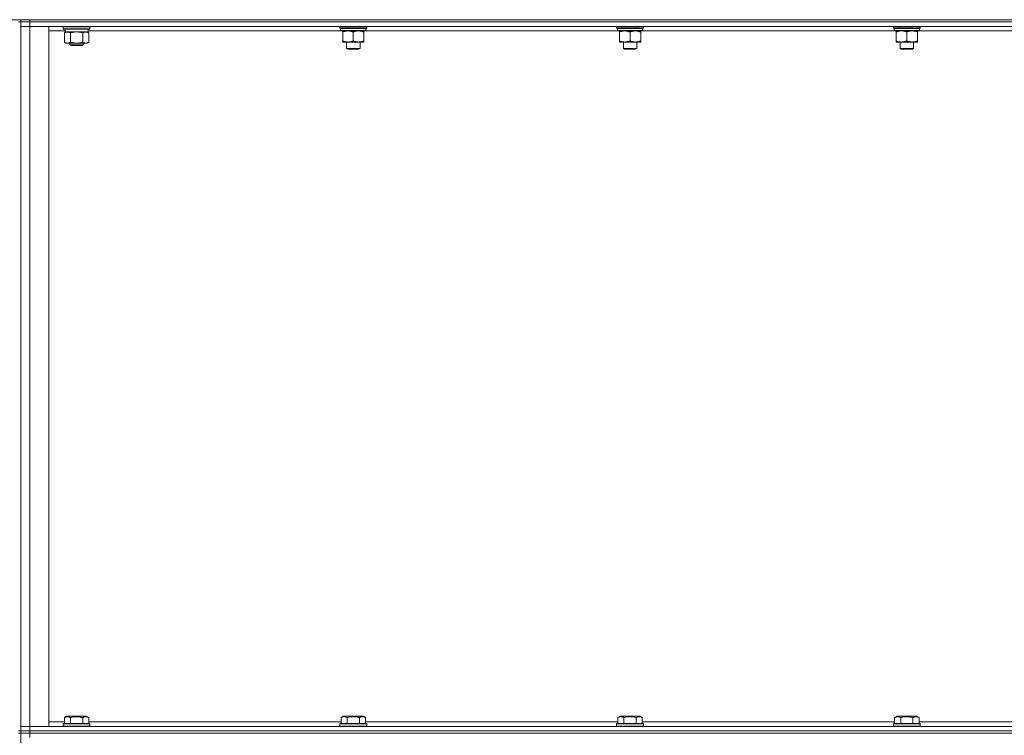
# Model space of a CAD drawing. Units: millimetres. Extents: x 0 to 21868, y -7 to 14850.
# Drawn here: x 10378 to 11260, y 11605 to 12246 of the extents above; entities that cross this region are included whole.
import ezdxf

# ---------------------------------------------------------------- set-up
doc = ezdxf.new("R2010")
doc.units = ezdxf.units.MM
doc.linetypes.add('K5LT_THIN', pattern=[0])
doc.layers.add('R', color=1, linetype='Continuous', true_color=0xff0000)
doc.layers.add('WELDING', color=7, linetype='Continuous', true_color=0xffffff)

msp = doc.modelspace()

# ---------------------------------------------------------------- linework, layer by layer
at = {"layer": 'R', "color": 7, "linetype": 'K5LT_THIN', "lineweight": 18}
for p, q in [((9488.6, 12246.29), (11772.6, 12246.29)), ((10376.6, 12244.29), (10378.6, 12244.29)), ((10378.6, 12246.29), (10378.6, 12244.29)), ((10386.6, 12244.29), (10378.6, 12244.29)), ((10378.6, 12244.29), (10386.6, 12244.29)), ((10378.6, 12244.29), (10378.6, 11609.29)), ((10378.6, 12240.29), (10386.6, 12240.29)), ((10386.6, 12240.29), (10378.6, 12240.29)), ((10386.6, 12246.29), (11710.6, 12246.29)), ((10386.6, 12246.29), (10386.6, 12244.29)), ((10386.6, 12244.29), (11710.6, 12244.29)), ((11710.6, 12244.29), (10386.6, 12244.29)), ((10386.6, 12244.29), (10386.6, 12240.29)), ((11710.6, 12240.29), (10386.6, 12240.29)), ((10386.6, 12240.29), (10403.6, 12240.29)), ((10386.6, 12240.29), (10386.6, 11613.29)), ((10403.6, 12240.29), (10403.6, 11613.29)), ((10416.6, 12239.99), (10416.77, 12240.29)), ((10416.6, 12238.09), (10416.6, 12239.99)), ((10416.6, 12239.99), (10440.6, 12239.99)), ((10440.6, 12239.99), (10440.43, 12240.29)), ((10440.6, 12238.09), (10440.6, 12239.99)), ((10664.6, 12239.09), (10664.6, 12240.29)), ((10664.6, 12239.09), (10664.9, 12238.79)), ((10664.6, 12239.09), (10688.6, 12239.09)), ((10688.6, 12239.09), (10688.3, 12238.79)), ((10688.6, 12239.09), (10688.6, 12240.29)), ((10912.6, 12239.09), (10912.6, 12240.29)), ((10912.6, 12239.09), (10912.9, 12238.79)), ((10912.6, 12239.09), (10936.6, 12239.09)), ((10936.6, 12239.09), (10936.3, 12238.79)), ((10936.6, 12239.09), (10936.6, 12240.29)), ((11160.6, 12239.09), (11160.6, 12240.29)), ((11160.6, 12239.09), (11160.9, 12238.79)), ((11160.6, 12239.09), (11184.6, 12239.09)), ((11184.6, 12239.09), (11184.3, 12238.79)), ((11184.6, 12239.09), (11184.6, 12240.29)), ((10418.22, 12236.29), (10403.6, 12236.29)), ((10416.6, 12238.09), (10416.77, 12237.79)), ((10416.6, 12238.09), (10440.6, 12238.09)), ((10416.77, 12237.79), (10440.43, 12237.79)), ((10417.63, 12234.44), (10419.1, 12235.29)), ((10417.63, 12226.14), (10417.63, 12234.44)), ((10418.23, 12236.41), (10418.16, 12235.29)), ((10418.33, 12235.29), (10418.16, 12235.29)), ((10418.33, 12235.29), (10439.1, 12235.29)), ((10423.12, 12226.14), (10423.12, 12234.44)), ((10434.08, 12226.14), (10434.08, 12234.44)), ((10439.57, 12234.44), (10438.1, 12235.29)), ((10439.1, 12235.29), (10439.1, 12237.79)), ((10665.5, 12236.29), (10439.1, 12236.29)), ((10439.57, 12226.14), (10439.57, 12234.44)), ((10440.6, 12238.09), (10440.43, 12237.79)), ((10664.9, 12238.79), (10688.3, 12238.79)), ((10665.5, 12238.79), (10665.2, 12238.49)), ((10665.2, 12236.59), (10665.2, 12238.49)), ((10665.2, 12238.49), (10687.86, 12238.49)), ((10665.2, 12236.59), (10665.5, 12236.29)), ((10665.2, 12236.59), (10688, 12236.59)), ((10665.5, 12236.29), (10687.7, 12236.29)), ((10667.07, 12236.29), (10667.07, 12235.29)), ((10667.07, 12235.29), (10667.07, 12227.29)), ((10676.6, 12235.29), (10676.6, 12227.29)), ((10686.13, 12235.29), (10686.13, 12236.29)), ((10686.13, 12235.29), (10686.13, 12227.29)), ((10913.5, 12236.29), (10687.7, 12236.29)), ((10688, 12238.49), (10687.96, 12237.54)), ((10912.9, 12238.79), (10936.3, 12238.79)), ((10913.5, 12238.79), (10913.2, 12238.49)), ((10913.2, 12236.59), (10913.2, 12238.49)), ((10913.2, 12238.49), (10935.86, 12238.49)), ((10913.2, 12236.59), (10913.5, 12236.29)), ((10913.2, 12236.59), (10936, 12236.59)), ((10913.5, 12236.29), (10935.7, 12236.29)), ((10915.07, 12236.29), (10915.07, 12235.29)), ((10915.07, 12235.29), (10915.07, 12227.29)), ((10924.6, 12235.29), (10924.6, 12227.29)), ((10934.13, 12235.29), (10934.13, 12236.29)), ((10934.13, 12235.29), (10934.13, 12227.29)), ((11161.5, 12236.29), (10935.7, 12236.29)), ((10936, 12238.49), (10935.96, 12237.54)), ((11160.9, 12238.79), (11184.3, 12238.79)), ((11161.5, 12238.79), (11161.2, 12238.49)), ((11161.2, 12236.59), (11161.2, 12238.49)), ((11161.2, 12238.49), (11183.86, 12238.49)), ((11161.2, 12236.59), (11161.5, 12236.29)), ((11161.2, 12236.59), (11184, 12236.59)), ((11161.5, 12236.29), (11183.7, 12236.29)), ((11163.07, 12236.29), (11163.07, 12235.29)), ((11163.07, 12235.29), (11163.07, 12227.29)), ((11172.6, 12235.29), (11172.6, 12227.29)), ((11182.13, 12235.29), (11182.13, 12236.29)), ((11182.13, 12235.29), (11182.13, 12227.29)), ((11409.5, 12236.29), (11183.7, 12236.29)), ((11184, 12238.49), (11183.96, 12237.54)), ((10417.63, 12226.14), (10419.1, 12225.29)), ((10420.37, 12225.29), (10419.1, 12225.29)), ((10428.6, 12225.29), (10420.37, 12225.29)), ((10422.6, 12225.29), (10422.6, 12223.86)), ((10434.6, 12223.86), (10422.6, 12223.86)), ((10422.6, 12223.86), (10423.6, 12223.29)), ((10433.6, 12223.29), (10423.6, 12223.29)), ((10436.83, 12225.29), (10428.6, 12225.29)), ((10434.6, 12223.86), (10433.6, 12223.29)), ((10434.6, 12225.29), (10434.6, 12223.86)), ((10438.1, 12225.29), (10436.83, 12225.29)), ((10439.57, 12226.14), (10438.1, 12225.29)), ((10667.07, 12227.29), (10667.07, 12226.29)), ((10671.84, 12226.29), (10667.07, 12226.29)), ((10670.6, 12220.36), (10670.6, 12226.29)), ((10681.36, 12226.29), (10671.84, 12226.29)), ((10686.13, 12226.29), (10681.36, 12226.29)), ((10682.6, 12220.36), (10682.6, 12226.29)), ((10686.13, 12226.29), (10686.13, 12227.29)), ((10915.07, 12227.29), (10915.07, 12226.29)), ((10919.84, 12226.29), (10915.07, 12226.29)), ((10918.6, 12220.36), (10918.6, 12226.29)), ((10929.36, 12226.29), (10919.84, 12226.29)), ((10934.13, 12226.29), (10929.36, 12226.29)), ((10930.6, 12220.36), (10930.6, 12226.29)), ((10934.13, 12226.29), (10934.13, 12227.29)), ((11163.07, 12227.29), (11163.07, 12226.29)), ((11167.84, 12226.29), (11163.07, 12226.29)), ((11166.6, 12220.36), (11166.6, 12226.29)), ((11177.36, 12226.29), (11167.84, 12226.29)), ((11182.13, 12226.29), (11177.36, 12226.29)), ((11178.6, 12220.36), (11178.6, 12226.29)), ((11182.13, 12226.29), (11182.13, 12227.29)), ((10670.6, 12220.36), (10682.6, 12220.36)), ((10671.6, 12219.79), (10670.6, 12220.36)), ((10671.6, 12219.79), (10681.6, 12219.79)), ((10681.6, 12219.79), (10682.6, 12220.36)), ((10918.6, 12220.36), (10930.6, 12220.36)), ((10919.6, 12219.79), (10918.6, 12220.36)), ((10919.6, 12219.79), (10929.6, 12219.79)), ((10929.6, 12219.79), (10930.6, 12220.36)), ((11166.6, 12220.36), (11178.6, 12220.36)), ((11167.6, 12219.79), (11166.6, 12220.36)), ((11167.6, 12219.79), (11177.6, 12219.79)), ((11177.6, 12219.79), (11178.6, 12220.36)), ((10417.63, 11621.13), (10419.63, 11622.29)), ((10437.57, 11622.29), (10419.63, 11622.29)), ((10439.57, 11621.13), (10437.57, 11622.29)), ((10665.63, 11621.13), (10667.63, 11622.29)), ((10685.57, 11622.29), (10667.63, 11622.29)), ((10687.57, 11621.13), (10685.57, 11622.29)), ((10913.63, 11621.13), (10915.63, 11622.29)), ((10933.57, 11622.29), (10915.63, 11622.29)), ((10935.57, 11621.13), (10933.57, 11622.29)), ((11161.63, 11621.13), (11163.63, 11622.29)), ((11181.57, 11622.29), (11163.63, 11622.29)), ((11183.57, 11621.13), (11181.57, 11622.29)), ((10386.6, 11613.29), (10378.6, 11613.29)), ((10378.6, 11613.29), (10386.6, 11613.29)), ((10386.6, 11613.29), (11710.6, 11613.29)), ((10403.6, 11613.29), (10386.6, 11613.29)), ((10386.6, 11609.29), (10386.6, 11613.29)), ((10403.6, 11617.29), (10417.63, 11617.29)), ((10416.6, 11615.49), (10416.77, 11615.79)), ((10416.6, 11615.49), (10416.6, 11613.59)), ((10440.6, 11615.49), (10416.6, 11615.49)), ((10440.6, 11613.59), (10416.6, 11613.59)), ((10416.6, 11613.59), (10416.77, 11613.29)), ((10440.43, 11615.79), (10416.77, 11615.79)), ((10417.63, 11621.13), (10417.63, 11615.79)), ((10423.12, 11621.13), (10423.12, 11615.79)), ((10434.08, 11621.13), (10434.08, 11615.79)), ((10439.57, 11621.13), (10439.57, 11615.79)), ((10439.57, 11617.29), (10665.63, 11617.29)), ((10440.6, 11615.49), (10440.43, 11615.79)), ((10440.6, 11613.59), (10440.43, 11613.29)), ((10440.6, 11615.49), (10440.6, 11613.59)), ((10664.6, 11615.49), (10664.77, 11615.79)), ((10664.6, 11615.49), (10664.6, 11613.59)), ((10688.6, 11615.49), (10664.6, 11615.49)), ((10688.6, 11613.59), (10664.6, 11613.59)), ((10664.6, 11613.59), (10664.77, 11613.29)), ((10688.43, 11615.79), (10664.77, 11615.79)), ((10665.63, 11621.13), (10665.63, 11615.79)), ((10671.12, 11621.13), (10671.12, 11615.79)), ((10682.08, 11621.13), (10682.08, 11615.79)), ((10687.57, 11621.13), (10687.57, 11615.79)), ((10687.57, 11617.29), (10913.63, 11617.29)), ((10688.6, 11615.49), (10688.43, 11615.79)), ((10688.6, 11613.59), (10688.43, 11613.29)), ((10688.6, 11615.49), (10688.6, 11613.59)), ((10912.6, 11615.49), (10912.77, 11615.79)), ((10912.6, 11615.49), (10912.6, 11613.59)), ((10936.6, 11615.49), (10912.6, 11615.49)), ((10936.6, 11613.59), (10912.6, 11613.59)), ((10912.6, 11613.59), (10912.77, 11613.29)), ((10936.43, 11615.79), (10912.77, 11615.79)), ((10913.63, 11621.13), (10913.63, 11615.79)), ((10919.12, 11621.13), (10919.12, 11615.79)), ((10930.08, 11621.13), (10930.08, 11615.79)), ((10935.57, 11621.13), (10935.57, 11615.79)), ((10935.57, 11617.29), (11161.63, 11617.29)), ((10936.6, 11615.49), (10936.43, 11615.79)), ((10936.6, 11613.59), (10936.43, 11613.29)), ((10936.6, 11615.49), (10936.6, 11613.59)), ((11160.6, 11615.49), (11160.77, 11615.79)), ((11160.6, 11615.49), (11160.6, 11613.59)), ((11184.6, 11615.49), (11160.6, 11615.49)), ((11184.6, 11613.59), (11160.6, 11613.59)), ((11160.6, 11613.59), (11160.77, 11613.29)), ((11184.43, 11615.79), (11160.77, 11615.79)), ((11161.63, 11621.13), (11161.63, 11615.79)), ((11167.12, 11621.13), (11167.12, 11615.79)), ((11178.08, 11621.13), (11178.08, 11615.79)), ((11183.57, 11621.13), (11183.57, 11615.79)), ((11183.57, 11617.29), (11409.63, 11617.29)), ((11184.6, 11615.49), (11184.43, 11615.79)), ((11184.6, 11613.59), (11184.43, 11613.29)), ((11184.6, 11615.49), (11184.6, 11613.59)), ((10376.6, 11609.29), (10378.6, 11609.29)), ((10376.6, 11607.29), (10378.6, 11607.29)), ((10378.6, 11609.29), (10386.6, 11609.29)), ((10378.6, 11609.29), (10378.6, 11607.29)), ((10386.6, 11609.29), (10378.6, 11609.29)), ((10378.6, 11607.29), (10378.6, 10972.29)), ((10386.6, 11607.29), (10378.6, 11607.29)), ((10378.6, 11607.29), (10386.6, 11607.29)), ((10386.6, 11609.29), (11710.6, 11609.29)), ((10386.6, 11609.29), (11710.6, 11609.29)), ((10386.6, 11609.29), (10386.6, 11607.29)), ((10386.6, 11607.29), (11710.6, 11607.29)), ((11710.6, 11607.29), (10386.6, 11607.29)), ((10386.6, 11607.29), (10386.6, 11603.29))]:
    msp.add_line(p, q, dxfattribs=at)
for centre, major_axis, ratio, start_param, end_param in [((10428.6, 12239.96), (0, 22.52), 0.466308, 1.667355, 1.779747), ((10676.6, 12236.29), (0, 14.25), 0.8, 4.733443, 4.867395), ((10924.6, 12236.29), (0, 14.25), 0.8, 4.733443, 4.867395), ((11172.6, 12236.29), (0, 14.25), 0.8, 4.733443, 4.867395)]:
    msp.add_ellipse(centre, major_axis=major_axis, ratio=ratio, start_param=start_param, end_param=end_param, dxfattribs=at)
at = {"layer": 'WELDING', "color": 7, "linetype": 'K5LT_THIN', "lineweight": 18}
for p, q in [((10424.92, 12234.89), (10423.12, 12234.44)), ((10426.75, 12235.18), (10424.92, 12234.89)), ((10428.6, 12235.29), (10426.75, 12235.18)), ((10430.45, 12235.18), (10428.6, 12235.29)), ((10432.28, 12234.89), (10430.45, 12235.18)), ((10434.08, 12234.44), (10432.28, 12234.89))]:
    msp.add_line(p, q, dxfattribs=at)
for points, knots in [([(10423.12, 12234.44), (10422.79, 12234.63), (10422.32, 12234.86), (10421.75, 12235.07), (10421.4, 12235.16), (10421.1, 12235.23), (10420.76, 12235.27), (10420.4, 12235.29), (10420.05, 12235.28), (10419.74, 12235.24), (10419.4, 12235.18), (10418.96, 12235.06), (10418.35, 12234.83), (10417.89, 12234.59), (10417.63, 12234.44)], [0, 0, 0, 0, 2.72415, 3.912285, 4.716446, 5.530362, 6.353984, 7.500189, 8.40607, 9.211142, 9.998759, 11.128707, 12.847273, 15, 15, 15, 15]), ([(10439.57, 12234.44), (10439.25, 12234.63), (10438.78, 12234.86), (10438.2, 12235.07), (10437.86, 12235.16), (10437.56, 12235.23), (10437.21, 12235.27), (10436.86, 12235.29), (10436.5, 12235.28), (10436.19, 12235.24), (10435.86, 12235.18), (10435.41, 12235.06), (10434.8, 12234.83), (10434.34, 12234.59), (10434.08, 12234.44)], [0, 0, 0, 0, 2.72415, 3.912285, 4.716446, 5.530362, 6.353984, 7.500189, 8.40607, 9.211142, 9.998759, 11.128707, 12.847273, 15, 15, 15, 15]), ([(10667.07, 12235.29), (10667.39, 12235.41), (10667.88, 12235.59), (10668.69, 12235.84), (10669.41, 12236.02), (10670.21, 12236.17), (10670.89, 12236.25), (10671.44, 12236.28), (10671.74, 12236.29), (10671.84, 12236.29)], [0, 0, 0, 0, 2.066603, 3.173746, 5.147824, 6.604769, 8.158967, 9.382212, 10, 10, 10, 10]), ([(10671.84, 12236.29), (10672.06, 12236.29), (10672.49, 12236.27), (10673.18, 12236.21), (10673.93, 12236.09), (10674.56, 12235.95), (10675.24, 12235.76), (10675.86, 12235.57), (10676.38, 12235.37), (10676.6, 12235.29)], [0, 0, 0, 0, 1.359844, 2.666467, 4.273007, 6.054275, 6.599984, 8.581902, 10, 10, 10, 10]), ([(10676.6, 12235.29), (10676.92, 12235.41), (10677.41, 12235.59), (10678.21, 12235.84), (10678.93, 12236.02), (10679.73, 12236.17), (10680.41, 12236.25), (10680.96, 12236.28), (10681.26, 12236.29), (10681.36, 12236.29)], [0, 0, 0, 0, 2.066603, 3.173746, 5.147824, 6.604769, 8.158967, 9.382212, 10, 10, 10, 10]), ([(10681.36, 12236.29), (10681.58, 12236.29), (10682.02, 12236.27), (10682.71, 12236.21), (10683.46, 12236.09), (10684.09, 12235.95), (10684.77, 12235.76), (10685.38, 12235.57), (10685.91, 12235.37), (10686.13, 12235.29)], [0, 0, 0, 0, 1.359844, 2.666467, 4.273007, 6.054275, 6.599984, 8.581902, 10, 10, 10, 10]), ([(10915.07, 12235.29), (10915.39, 12235.41), (10915.88, 12235.59), (10916.69, 12235.84), (10917.41, 12236.02), (10918.21, 12236.17), (10918.89, 12236.25), (10919.44, 12236.28), (10919.74, 12236.29), (10919.84, 12236.29)], [0, 0, 0, 0, 2.066603, 3.173746, 5.147824, 6.604769, 8.158967, 9.382212, 10, 10, 10, 10]), ([(10919.84, 12236.29), (10920.06, 12236.29), (10920.49, 12236.27), (10921.18, 12236.21), (10921.93, 12236.09), (10922.56, 12235.95), (10923.24, 12235.76), (10923.86, 12235.57), (10924.38, 12235.37), (10924.6, 12235.29)], [0, 0, 0, 0, 1.359844, 2.666467, 4.273007, 6.054275, 6.599984, 8.581902, 10, 10, 10, 10]), ([(10924.6, 12235.29), (10924.92, 12235.41), (10925.41, 12235.59), (10926.21, 12235.84), (10926.93, 12236.02), (10927.73, 12236.17), (10928.41, 12236.25), (10928.96, 12236.28), (10929.26, 12236.29), (10929.36, 12236.29)], [0, 0, 0, 0, 2.066603, 3.173746, 5.147824, 6.604769, 8.158967, 9.382212, 10, 10, 10, 10]), ([(10929.36, 12236.29), (10929.58, 12236.29), (10930.02, 12236.27), (10930.71, 12236.21), (10931.46, 12236.09), (10932.09, 12235.95), (10932.77, 12235.76), (10933.38, 12235.57), (10933.91, 12235.37), (10934.13, 12235.29)], [0, 0, 0, 0, 1.359844, 2.666467, 4.273007, 6.054275, 6.599984, 8.581902, 10, 10, 10, 10]), ([(11163.07, 12235.29), (11163.39, 12235.41), (11163.88, 12235.59), (11164.69, 12235.84), (11165.41, 12236.02), (11166.21, 12236.17), (11166.89, 12236.25), (11167.44, 12236.28), (11167.74, 12236.29), (11167.84, 12236.29)], [0, 0, 0, 0, 2.066603, 3.173746, 5.147824, 6.604769, 8.158967, 9.382212, 10, 10, 10, 10]), ([(11167.84, 12236.29), (11168.06, 12236.29), (11168.49, 12236.27), (11169.18, 12236.21), (11169.93, 12236.09), (11170.56, 12235.95), (11171.24, 12235.76), (11171.86, 12235.57), (11172.38, 12235.37), (11172.6, 12235.29)], [0, 0, 0, 0, 1.359844, 2.666467, 4.273007, 6.054275, 6.599984, 8.581902, 10, 10, 10, 10]), ([(11172.6, 12235.29), (11172.92, 12235.41), (11173.41, 12235.59), (11174.21, 12235.84), (11174.93, 12236.02), (11175.73, 12236.17), (11176.41, 12236.25), (11176.96, 12236.28), (11177.26, 12236.29), (11177.36, 12236.29)], [0, 0, 0, 0, 2.066603, 3.173746, 5.147824, 6.604769, 8.158967, 9.382212, 10, 10, 10, 10]), ([(11177.36, 12236.29), (11177.58, 12236.29), (11178.02, 12236.27), (11178.71, 12236.21), (11179.46, 12236.09), (11180.09, 12235.95), (11180.77, 12235.76), (11181.38, 12235.57), (11181.91, 12235.37), (11182.13, 12235.29)], [0, 0, 0, 0, 1.359844, 2.666467, 4.273007, 6.054275, 6.599984, 8.581902, 10, 10, 10, 10]), ([(10417.63, 12226.14), (10417.92, 12225.97), (10418.35, 12225.75), (10418.92, 12225.53), (10419.3, 12225.42), (10419.66, 12225.34), (10420.02, 12225.3), (10420.25, 12225.29), (10420.37, 12225.29)], [0, 0, 0, 0, 2.905563, 4.375924, 5.511195, 6.679161, 7.850161, 9, 9, 9, 9]), ([(10420.37, 12225.29), (10420.5, 12225.29), (10420.75, 12225.3), (10421.12, 12225.35), (10421.48, 12225.43), (10421.95, 12225.57), (10422.49, 12225.79), (10422.91, 12226.02), (10423.12, 12226.14)], [0, 0, 0, 0, 1.192024, 2.404251, 3.60809, 4.765234, 6.955738, 9, 9, 9, 9]), ([(10423.12, 12226.14), (10423.18, 12226.12), (10423.3, 12226.08), (10423.48, 12226.03), (10423.67, 12225.98), (10423.91, 12225.92), (10424.22, 12225.84), (10424.56, 12225.76), (10424.87, 12225.69), (10425.15, 12225.64), (10425.38, 12225.59), (10425.56, 12225.56), (10425.77, 12225.52), (10426.06, 12225.48), (10426.42, 12225.43), (10426.79, 12225.39), (10427.27, 12225.34), (10427.76, 12225.31), (10428.24, 12225.29), (10428.48, 12225.29), (10428.6, 12225.29)], [0, 0, 0, 0, 0.14736, 0.294719, 0.442079, 0.589439, 0.884158, 1.178877, 1.396237, 1.613598, 1.830958, 1.939638, 2.048318, 2.328827, 2.609337, 2.889846, 3.170356, 3.731374, 4.011884, 4.292393, 4.292393, 4.292393, 4.292393]), ([(10428.6, 12225.29), (10428.78, 12225.29), (10429.15, 12225.29), (10429.7, 12225.32), (10430.25, 12225.37), (10430.74, 12225.42), (10431.1, 12225.47), (10431.33, 12225.51), (10431.5, 12225.54), (10431.68, 12225.57), (10431.85, 12225.6), (10432.02, 12225.63), (10432.21, 12225.67), (10432.43, 12225.72), (10432.75, 12225.79), (10433.06, 12225.86), (10433.38, 12225.94), (10433.61, 12226), (10433.85, 12226.07), (10434.01, 12226.11), (10434.08, 12226.14)], [0, 0, 0, 0, 0.426692, 0.853385, 1.280077, 1.70677, 1.976977, 2.112081, 2.247185, 2.382289, 2.517392, 2.652496, 2.7876, 2.975699, 3.163798, 3.539996, 3.728096, 3.916195, 4.104294, 4.292393, 4.292393, 4.292393, 4.292393]), ([(10434.08, 12226.14), (10434.37, 12225.97), (10434.81, 12225.75), (10435.37, 12225.53), (10435.76, 12225.42), (10436.11, 12225.34), (10436.47, 12225.3), (10436.71, 12225.29), (10436.83, 12225.29)], [0, 0, 0, 0, 2.905563, 4.375924, 5.511195, 6.679161, 7.850161, 9, 9, 9, 9]), ([(10436.83, 12225.29), (10436.95, 12225.29), (10437.2, 12225.3), (10437.57, 12225.35), (10437.94, 12225.43), (10438.4, 12225.57), (10438.94, 12225.79), (10439.37, 12226.02), (10439.57, 12226.14)], [0, 0, 0, 0, 1.192024, 2.404251, 3.60809, 4.765234, 6.955738, 9, 9, 9, 9]), ([(10671.84, 12226.29), (10671.62, 12226.29), (10671.18, 12226.3), (10670.49, 12226.37), (10669.74, 12226.48), (10669.11, 12226.63), (10668.43, 12226.81), (10667.82, 12227.01), (10667.29, 12227.2), (10667.07, 12227.29)], [0, 0, 0, 0, 1.359844, 2.666467, 4.273007, 6.054275, 6.599984, 8.581902, 10, 10, 10, 10]), ([(10676.6, 12227.29), (10676.28, 12227.16), (10675.79, 12226.99), (10674.99, 12226.74), (10674.27, 12226.55), (10673.47, 12226.4), (10672.79, 12226.32), (10672.24, 12226.29), (10671.94, 12226.29), (10671.84, 12226.29)], [0, 0, 0, 0, 2.066603, 3.173746, 5.147824, 6.604769, 8.158967, 9.382212, 10, 10, 10, 10]), ([(10681.36, 12226.29), (10681.14, 12226.29), (10680.71, 12226.3), (10680.02, 12226.37), (10679.27, 12226.48), (10678.64, 12226.63), (10677.96, 12226.81), (10677.34, 12227.01), (10676.82, 12227.2), (10676.6, 12227.29)], [0, 0, 0, 0, 1.359844, 2.666467, 4.273007, 6.054275, 6.599984, 8.581902, 10, 10, 10, 10]), ([(10686.13, 12227.29), (10685.81, 12227.16), (10685.32, 12226.99), (10684.51, 12226.74), (10683.79, 12226.55), (10682.99, 12226.4), (10682.31, 12226.32), (10681.76, 12226.29), (10681.46, 12226.29), (10681.36, 12226.29)], [0, 0, 0, 0, 2.066603, 3.173746, 5.147824, 6.604769, 8.158967, 9.382212, 10, 10, 10, 10]), ([(10919.84, 12226.29), (10919.62, 12226.29), (10919.18, 12226.3), (10918.49, 12226.37), (10917.74, 12226.48), (10917.11, 12226.63), (10916.43, 12226.81), (10915.82, 12227.01), (10915.29, 12227.2), (10915.07, 12227.29)], [0, 0, 0, 0, 1.359844, 2.666467, 4.273007, 6.054275, 6.599984, 8.581902, 10, 10, 10, 10]), ([(10924.6, 12227.29), (10924.28, 12227.16), (10923.79, 12226.99), (10922.99, 12226.74), (10922.27, 12226.55), (10921.47, 12226.4), (10920.79, 12226.32), (10920.24, 12226.29), (10919.94, 12226.29), (10919.84, 12226.29)], [0, 0, 0, 0, 2.066603, 3.173746, 5.147824, 6.604769, 8.158967, 9.382212, 10, 10, 10, 10]), ([(10929.36, 12226.29), (10929.14, 12226.29), (10928.71, 12226.3), (10928.02, 12226.37), (10927.27, 12226.48), (10926.64, 12226.63), (10925.96, 12226.81), (10925.34, 12227.01), (10924.82, 12227.2), (10924.6, 12227.29)], [0, 0, 0, 0, 1.359844, 2.666467, 4.273007, 6.054275, 6.599984, 8.581902, 10, 10, 10, 10]), ([(10934.13, 12227.29), (10933.81, 12227.16), (10933.32, 12226.99), (10932.51, 12226.74), (10931.79, 12226.55), (10930.99, 12226.4), (10930.31, 12226.32), (10929.76, 12226.29), (10929.46, 12226.29), (10929.36, 12226.29)], [0, 0, 0, 0, 2.066603, 3.173746, 5.147824, 6.604769, 8.158967, 9.382212, 10, 10, 10, 10]), ([(11167.84, 12226.29), (11167.62, 12226.29), (11167.18, 12226.3), (11166.49, 12226.37), (11165.74, 12226.48), (11165.11, 12226.63), (11164.43, 12226.81), (11163.82, 12227.01), (11163.29, 12227.2), (11163.07, 12227.29)], [0, 0, 0, 0, 1.359844, 2.666467, 4.273007, 6.054275, 6.599984, 8.581902, 10, 10, 10, 10]), ([(11172.6, 12227.29), (11172.28, 12227.16), (11171.79, 12226.99), (11170.99, 12226.74), (11170.27, 12226.55), (11169.47, 12226.4), (11168.79, 12226.32), (11168.24, 12226.29), (11167.94, 12226.29), (11167.84, 12226.29)], [0, 0, 0, 0, 2.066603, 3.173746, 5.147824, 6.604769, 8.158967, 9.382212, 10, 10, 10, 10]), ([(11177.36, 12226.29), (11177.14, 12226.29), (11176.71, 12226.3), (11176.02, 12226.37), (11175.27, 12226.48), (11174.64, 12226.63), (11173.96, 12226.81), (11173.34, 12227.01), (11172.82, 12227.2), (11172.6, 12227.29)], [0, 0, 0, 0, 1.359844, 2.666467, 4.273007, 6.054275, 6.599984, 8.581902, 10, 10, 10, 10]), ([(11182.13, 12227.29), (11181.81, 12227.16), (11181.32, 12226.99), (11180.51, 12226.74), (11179.79, 12226.55), (11178.99, 12226.4), (11178.31, 12226.32), (11177.76, 12226.29), (11177.46, 12226.29), (11177.36, 12226.29)], [0, 0, 0, 0, 2.066603, 3.173746, 5.147824, 6.604769, 8.158967, 9.382212, 10, 10, 10, 10]), ([(10423.12, 11621.13), (10422.79, 11621.32), (10422.39, 11621.52), (10421.9, 11621.71), (10421.63, 11621.8), (10421.36, 11621.87), (10421.07, 11621.93), (10420.75, 11621.97), (10420.39, 11621.99), (10420.04, 11621.97), (10419.72, 11621.94), (10419.37, 11621.87), (10418.93, 11621.75), (10418.34, 11621.52), (10417.89, 11621.28), (10417.63, 11621.13)], [0, 0, 0, 0, 2.912728, 3.529104, 4.366059, 5.20805, 5.90491, 6.841792, 7.999747, 8.992853, 9.878966, 10.753647, 12.031595, 13.665019, 16, 16, 16, 16]), ([(10434.08, 11621.13), (10433.85, 11621.2), (10433.23, 11621.37), (10432.1, 11621.64), (10430.98, 11621.83), (10430.02, 11621.93), (10429.39, 11621.97), (10428.89, 11621.98), (10428.52, 11621.98), (10428.19, 11621.98), (10427.79, 11621.97), (10427.33, 11621.94), (10426.88, 11621.9), (10426.23, 11621.82), (10425.21, 11621.66), (10424.11, 11621.41), (10423.36, 11621.2), (10423.12, 11621.13)], [0, 0, 0, 0, 2.896048, 7.635036, 13.675312, 16.352744, 19.030177, 21.193346, 22.27493, 23.356515, 25.164905, 26.973294, 28.781684, 30.590074, 34.691771, 40.985529, 43.953237, 43.953237, 43.953237, 43.953237]), ([(10439.57, 11621.13), (10439.25, 11621.32), (10438.85, 11621.52), (10438.35, 11621.71), (10438.09, 11621.8), (10437.81, 11621.87), (10437.53, 11621.93), (10437.2, 11621.97), (10436.85, 11621.99), (10436.49, 11621.97), (10436.18, 11621.94), (10435.82, 11621.87), (10435.39, 11621.75), (10434.79, 11621.52), (10434.34, 11621.28), (10434.08, 11621.13)], [0, 0, 0, 0, 2.912728, 3.529104, 4.366059, 5.20805, 5.90491, 6.841792, 7.999747, 8.992853, 9.878966, 10.753647, 12.031595, 13.665019, 16, 16, 16, 16]), ([(10671.12, 11621.13), (10670.79, 11621.32), (10670.39, 11621.52), (10669.9, 11621.71), (10669.63, 11621.8), (10669.36, 11621.87), (10669.07, 11621.93), (10668.75, 11621.97), (10668.39, 11621.99), (10668.04, 11621.97), (10667.72, 11621.94), (10667.37, 11621.87), (10666.93, 11621.75), (10666.34, 11621.52), (10665.89, 11621.28), (10665.63, 11621.13)], [0, 0, 0, 0, 2.912728, 3.529104, 4.366059, 5.20805, 5.90491, 6.841792, 7.999747, 8.992853, 9.878966, 10.753647, 12.031595, 13.665019, 16, 16, 16, 16]), ([(10682.08, 11621.13), (10681.85, 11621.2), (10681.23, 11621.37), (10680.1, 11621.64), (10678.98, 11621.83), (10678.02, 11621.93), (10677.39, 11621.97), (10676.89, 11621.98), (10676.52, 11621.98), (10676.19, 11621.98), (10675.79, 11621.97), (10675.33, 11621.94), (10674.88, 11621.9), (10674.23, 11621.82), (10673.21, 11621.66), (10672.11, 11621.41), (10671.36, 11621.2), (10671.12, 11621.13)], [0, 0, 0, 0, 2.896048, 7.635036, 13.675312, 16.352744, 19.030177, 21.193346, 22.27493, 23.356515, 25.164905, 26.973294, 28.781684, 30.590074, 34.691771, 40.985529, 43.953237, 43.953237, 43.953237, 43.953237]), ([(10687.57, 11621.13), (10687.25, 11621.32), (10686.85, 11621.52), (10686.35, 11621.71), (10686.09, 11621.8), (10685.81, 11621.87), (10685.53, 11621.93), (10685.2, 11621.97), (10684.85, 11621.99), (10684.49, 11621.97), (10684.18, 11621.94), (10683.82, 11621.87), (10683.39, 11621.75), (10682.79, 11621.52), (10682.34, 11621.28), (10682.08, 11621.13)], [0, 0, 0, 0, 2.912728, 3.529104, 4.366059, 5.20805, 5.90491, 6.841792, 7.999747, 8.992853, 9.878966, 10.753647, 12.031595, 13.665019, 16, 16, 16, 16]), ([(10919.12, 11621.13), (10918.79, 11621.32), (10918.39, 11621.52), (10917.9, 11621.71), (10917.63, 11621.8), (10917.36, 11621.87), (10917.07, 11621.93), (10916.75, 11621.97), (10916.39, 11621.99), (10916.04, 11621.97), (10915.72, 11621.94), (10915.37, 11621.87), (10914.93, 11621.75), (10914.34, 11621.52), (10913.89, 11621.28), (10913.63, 11621.13)], [0, 0, 0, 0, 2.912728, 3.529104, 4.366059, 5.20805, 5.90491, 6.841792, 7.999747, 8.992853, 9.878966, 10.753647, 12.031595, 13.665019, 16, 16, 16, 16]), ([(10930.08, 11621.13), (10929.85, 11621.2), (10929.23, 11621.37), (10928.1, 11621.64), (10926.98, 11621.83), (10926.02, 11621.93), (10925.39, 11621.97), (10924.89, 11621.98), (10924.52, 11621.98), (10924.19, 11621.98), (10923.79, 11621.97), (10923.33, 11621.94), (10922.88, 11621.9), (10922.23, 11621.82), (10921.21, 11621.66), (10920.11, 11621.41), (10919.36, 11621.2), (10919.12, 11621.13)], [0, 0, 0, 0, 2.896048, 7.635036, 13.675312, 16.352744, 19.030177, 21.193346, 22.27493, 23.356515, 25.164905, 26.973294, 28.781684, 30.590074, 34.691771, 40.985529, 43.953237, 43.953237, 43.953237, 43.953237]), ([(10935.57, 11621.13), (10935.25, 11621.32), (10934.85, 11621.52), (10934.35, 11621.71), (10934.09, 11621.8), (10933.81, 11621.87), (10933.53, 11621.93), (10933.2, 11621.97), (10932.85, 11621.99), (10932.49, 11621.97), (10932.18, 11621.94), (10931.82, 11621.87), (10931.39, 11621.75), (10930.79, 11621.52), (10930.34, 11621.28), (10930.08, 11621.13)], [0, 0, 0, 0, 2.912728, 3.529104, 4.366059, 5.20805, 5.90491, 6.841792, 7.999747, 8.992853, 9.878966, 10.753647, 12.031595, 13.665019, 16, 16, 16, 16]), ([(11167.12, 11621.13), (11166.79, 11621.32), (11166.39, 11621.52), (11165.9, 11621.71), (11165.63, 11621.8), (11165.36, 11621.87), (11165.07, 11621.93), (11164.75, 11621.97), (11164.39, 11621.99), (11164.04, 11621.97), (11163.72, 11621.94), (11163.37, 11621.87), (11162.93, 11621.75), (11162.34, 11621.52), (11161.89, 11621.28), (11161.63, 11621.13)], [0, 0, 0, 0, 2.912728, 3.529104, 4.366059, 5.20805, 5.90491, 6.841792, 7.999747, 8.992853, 9.878966, 10.753647, 12.031595, 13.665019, 16, 16, 16, 16]), ([(11178.08, 11621.13), (11177.85, 11621.2), (11177.23, 11621.37), (11176.1, 11621.64), (11174.98, 11621.83), (11174.02, 11621.93), (11173.39, 11621.97), (11172.89, 11621.98), (11172.52, 11621.98), (11172.19, 11621.98), (11171.79, 11621.97), (11171.33, 11621.94), (11170.88, 11621.9), (11170.23, 11621.82), (11169.21, 11621.66), (11168.11, 11621.41), (11167.36, 11621.2), (11167.12, 11621.13)], [0, 0, 0, 0, 2.896048, 7.635036, 13.675312, 16.352744, 19.030177, 21.193346, 22.27493, 23.356515, 25.164905, 26.973294, 28.781684, 30.590074, 34.691771, 40.985529, 43.953237, 43.953237, 43.953237, 43.953237]), ([(11183.57, 11621.13), (11183.25, 11621.32), (11182.85, 11621.52), (11182.35, 11621.71), (11182.09, 11621.8), (11181.81, 11621.87), (11181.53, 11621.93), (11181.2, 11621.97), (11180.85, 11621.99), (11180.49, 11621.97), (11180.18, 11621.94), (11179.82, 11621.87), (11179.39, 11621.75), (11178.79, 11621.52), (11178.34, 11621.28), (11178.08, 11621.13)], [0, 0, 0, 0, 2.912728, 3.529104, 4.366059, 5.20805, 5.90491, 6.841792, 7.999747, 8.992853, 9.878966, 10.753647, 12.031595, 13.665019, 16, 16, 16, 16])]:
    msp.add_open_spline(points, degree=3, knots=knots, dxfattribs=at)
for points in [[(10687.52, 12238.79), (10687.63, 12238.69), (10687.75, 12238.59), (10687.86, 12238.49)], [(10687.7, 12238.79), (10687.8, 12238.69), (10687.9, 12238.59), (10688, 12238.49)], [(10688, 12236.59), (10687.9, 12236.49), (10687.8, 12236.39), (10687.7, 12236.29)], [(10935.52, 12238.79), (10935.63, 12238.69), (10935.75, 12238.59), (10935.86, 12238.49)], [(10935.7, 12238.79), (10935.8, 12238.69), (10935.9, 12238.59), (10936, 12238.49)], [(10936, 12236.59), (10935.9, 12236.49), (10935.8, 12236.39), (10935.7, 12236.29)], [(11183.52, 12238.79), (11183.63, 12238.69), (11183.75, 12238.59), (11183.86, 12238.49)], [(11183.7, 12238.79), (11183.8, 12238.69), (11183.9, 12238.59), (11184, 12238.49)], [(11184, 12236.59), (11183.9, 12236.49), (11183.8, 12236.39), (11183.7, 12236.29)]]:
    msp.add_open_spline(points, degree=3, dxfattribs=at)

doc.saveas('drawing.dxf')
